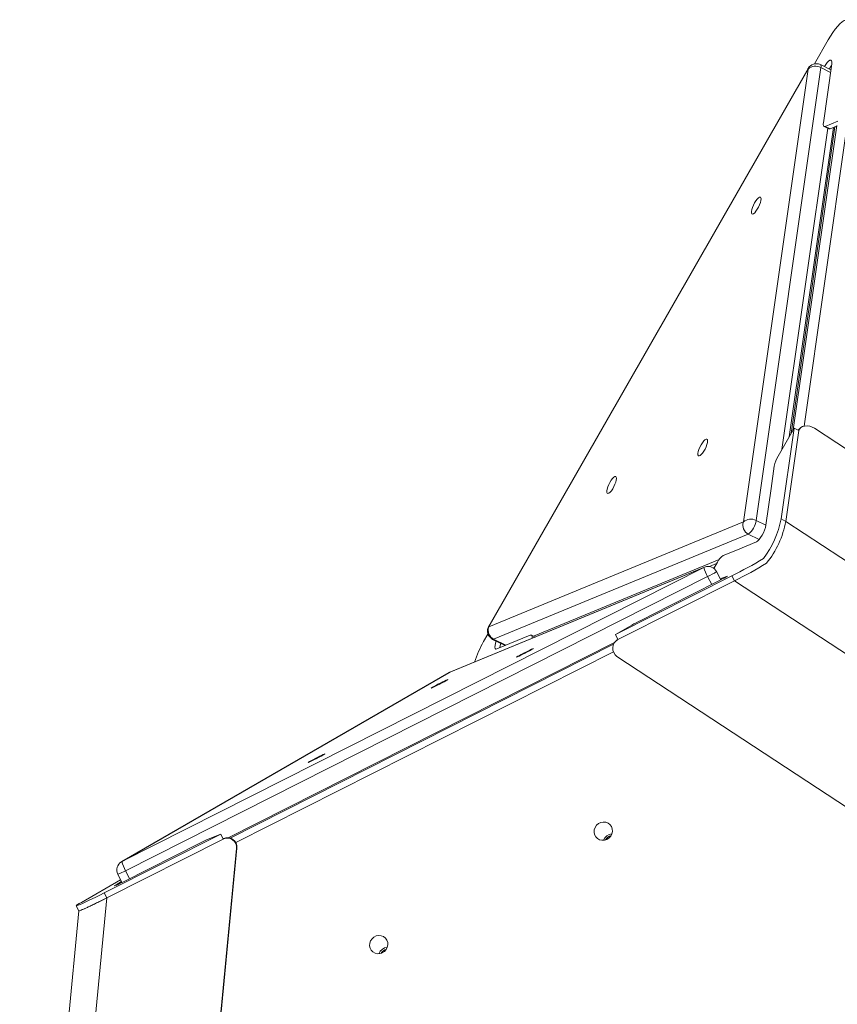
# Model space of a CAD drawing. Units: millimetres. Extents: x 8899 to 18623, y -3486 to 4497.
# Drawn here: x 14694 to 15130, y 1275 to 1800 of the extents above; entities that cross this region are included whole.
import ezdxf

# ---------------------------------------------------------------- set-up
doc = ezdxf.new("R2010")
doc.units = ezdxf.units.MM

msp = doc.modelspace()

# ---------------------------------------------------------------- linework, layer by layer
at = {"color": 7, "linetype": 'Continuous', "lineweight": 15}
for p, q in [((15117.596, 1776.05), (15124.882, 1788.777)), ((15114.201, 1773.624), (14944.179, 1476.652)), ((15114.256, 1773.264), (14944.234, 1476.292)), ((15079.821, 1532.207), (15114.256, 1773.264)), ((15121.071, 1774.062), (15086.636, 1533.005)), ((15126.406, 1772.821), (15120.761, 1775.62)), ((15122.369, 1744.559), (15126.871, 1776.073)), ((15130.11, 1745.498), (15123.374, 1742.72)), ((15104.197, 1577.567), (15127.711, 1742.174)), ((15128.537, 1742.515), (15105.182, 1579.289)), ((15122.74, 1742.69), (15125.311, 1741.416)), ((15123.374, 1742.72), (15125.945, 1741.445)), ((15129.327, 1742.84), (15125.945, 1741.445)), ((15098.298, 1567.264), (15106.761, 1582.046)), ((15106.761, 1582.046), (15099.864, 1533.767)), ((15109.331, 1580.771), (15102.435, 1532.492)), ((15106.761, 1582.046), (15109.331, 1580.771)), ((15109.902, 1581.997), (15109.036, 1580.996)), ((15440.824, 1369.429), (15117.636, 1582.058)), ((15094.572, 1549.972), (15096.266, 1561.912)), ((15091.781, 1530.433), (15094.572, 1549.972)), ((14944.234, 1476.292), (15079.821, 1532.207)), ((15099.864, 1533.767), (15102.435, 1532.492)), ((15082.413, 1525.628), (14946.825, 1469.713)), ((15075.724, 1517.05), (15086.713, 1521.582)), ((15069.005, 1514.297), (15075.724, 1517.05)), ((15061.713, 1508.436), (15065.516, 1510.005)), ((15064.068, 1507.476), (15065.965, 1510.79)), ((14748.883, 1351.368), (15058.797, 1507.931)), ((15058.797, 1507.931), (14923.21, 1452.015)), ((15059.159, 1508.101), (14923.572, 1452.186)), ((15067.77, 1501.332), (15065.52, 1505.748)), ((15060.744, 1503.108), (14750.83, 1346.545)), ((15073.703, 1503.559), (15011.633, 1472.202)), ((15075.064, 1500.887), (15012.994, 1469.531)), ((15040.501, 1487.535), (15065.62, 1500.225)), ((15070.816, 1503.225), (15067.502, 1501.858)), ((15073.703, 1503.559), (15075.064, 1500.887)), ((15025.127, 1479.77), (15040.501, 1487.535)), ((15011.633, 1472.202), (15020.308, 1477.21)), ((14941.492, 1468.455), (14943.806, 1472.496)), ((14946.297, 1469.688), (14952.918, 1466.405)), ((14948.548, 1464.603), (14966.274, 1471.913)), ((14968.984, 1470.913), (14966.908, 1471.943)), ((15011.667, 1468.564), (15011.474, 1468.342)), ((15011.633, 1472.202), (15012.994, 1469.531)), ((15010.662, 1467.063), (14806.52, 1363.934)), ((15268.914, 1291.931), (15012.484, 1460.639)), ((14922.978, 1451.893), (14748.651, 1351.246)), ((14923.21, 1452.015), (14748.883, 1351.368)), ((14801.492, 1366.042), (14739.422, 1334.686)), ((14740.783, 1332.015), (14802.853, 1363.371)), ((14794.756, 1363.265), (14801.492, 1366.042)), ((14801.492, 1366.042), (14802.853, 1363.371)), ((14803.045, 1363.593), (14802.802, 1363.471)), ((14802.853, 1363.371), (14803.045, 1363.593)), ((14749.814, 1340.686), (14790.33, 1361.154)), ((14809.923, 1358.309), (14779.526, 1038.906)), ((14810.115, 1358.532), (14779.706, 1038.999)), ((14810.115, 1358.532), (14809.923, 1358.309)), ((14746.696, 1344.646), (14748.937, 1340.246)), ((14727.298, 1329.686), (14748.176, 1341.74)), ((14748.701, 1340.71), (14745.773, 1339.019)), ((14739.422, 1334.686), (14740.783, 1332.015)), ((14724.538, 1327.849), (14725.899, 1325.177)), ((14725.895, 1325.184), (14694.466, 994.928))]:
    msp.add_line(p, q, dxfattribs=at)
at = {"color": 8, "linetype": 'Continuous', "lineweight": 15}
for p, q in [((15126.219, 1771.509), (15121.071, 1774.062)), ((15100.282, 1570.73), (15124.707, 1741.715)), ((15128.56, 1742.524), (15105.211, 1579.338)), ((15106.32, 1581.275), (15129.491, 1743.217)), ((15134.532, 1740.067), (15112.082, 1583.169)), ((15086.636, 1533.005), (15091.784, 1530.452)), ((15381.476, 1348.908), (15102.435, 1532.492)), ((15088.154, 1522.781), (15082.413, 1525.628)), ((14967.956, 1471.423), (15066.874, 1512.217)), ((15059.159, 1508.101), (15058.797, 1507.931)), ((15062.91, 1498.856), (15060.744, 1503.108)), ((15070.901, 1503.059), (15070.816, 1503.225)), ((15338.212, 1327.759), (15075.064, 1500.887)), ((14805.533, 1364.104), (15011.208, 1468.007)), ((14946.825, 1469.713), (14953.234, 1466.535)), ((15010.548, 1463.072), (14809.514, 1361.514)), ((14923.21, 1452.015), (14922.978, 1451.893)), ((14923.572, 1452.186), (14923.21, 1452.015)), ((14748.883, 1351.368), (14748.651, 1351.246)), ((14750.83, 1346.545), (14752.996, 1342.293)), ((14745.773, 1339.019), (14745.889, 1338.791)), ((14740.783, 1332.015), (14709.44, 1002.67))]:
    msp.add_line(p, q, dxfattribs=at)
at = {"color": 7, "linetype": 'Continuous', "lineweight": 15, "flags": 128}
for points in [[(15124.882, 1788.777), (15126.133, 1790.857), (15127.418, 1792.789), (15128.713, 1794.536), (15129.992, 1796.063), (15131.23, 1797.341), (15132.403, 1798.345), (15133.488, 1799.055), (15134.465, 1799.458), (15135.314, 1799.545), (15136.018, 1799.315), (15136.564, 1798.773), (15136.942, 1797.929), (15137.144, 1796.8), (15137.165, 1795.407), (15137.007, 1793.777)], [(15122.914, 1774.553), (15123.621, 1775.666), (15124.427, 1776.715), (15125.193, 1777.482), (15125.866, 1777.913), (15126.4, 1777.98), (15126.76, 1777.677), (15126.921, 1777.027), (15126.871, 1776.073)], [(15126.735, 1775.125), (15126.191, 1774.392), (15125.484, 1773.278)], [(15122.369, 1744.559), (15122.318, 1744.048), (15122.319, 1743.605), (15122.373, 1743.239), (15122.48, 1742.955), (15122.636, 1742.759), (15122.839, 1742.653), (15123.087, 1742.64), (15123.374, 1742.72)], [(15087.138, 1704.061), (15086.437, 1703.145), (15085.752, 1702.04), (15085.132, 1700.829), (15084.625, 1699.601), (15084.268, 1698.447), (15084.086, 1697.454), (15084.095, 1696.694), (15084.293, 1696.224), (15084.665, 1696.079), (15085.184, 1696.27), (15085.811, 1696.782), (15086.5, 1697.578), (15087.2, 1698.598), (15087.858, 1699.767), (15088.427, 1700.998), (15088.864, 1702.2), (15089.135, 1703.283), (15089.223, 1704.169), (15089.118, 1704.789), (15088.831, 1705.1), (15088.381, 1705.076), (15087.803, 1704.722), (15087.138, 1704.061)], [(15058.667, 1575.288), (15057.966, 1574.371), (15057.28, 1573.266), (15056.661, 1572.055), (15056.154, 1570.827), (15055.796, 1569.673), (15055.615, 1568.68), (15055.623, 1567.92), (15055.821, 1567.45), (15056.193, 1567.305), (15056.712, 1567.496), (15057.339, 1568.008), (15058.028, 1568.803), (15058.728, 1569.824), (15059.387, 1570.993), (15059.955, 1572.224), (15060.392, 1573.426), (15060.664, 1574.51), (15060.751, 1575.395), (15060.647, 1576.015), (15060.359, 1576.325), (15059.91, 1576.302), (15059.331, 1575.947), (15058.667, 1575.288)], [(15010.133, 1555.273), (15009.432, 1554.356), (15008.746, 1553.251), (15008.127, 1552.04), (15007.62, 1550.812), (15007.262, 1549.658), (15007.081, 1548.665), (15007.09, 1547.905), (15007.287, 1547.435), (15007.659, 1547.29), (15008.178, 1547.481), (15008.805, 1547.993), (15009.494, 1548.788), (15010.194, 1549.809), (15010.853, 1550.978), (15011.422, 1552.209), (15011.858, 1553.411), (15012.13, 1554.495), (15012.217, 1555.38), (15012.113, 1556), (15011.826, 1556.31), (15011.376, 1556.287), (15010.797, 1555.932), (15010.133, 1555.273)], [(15091.781, 1530.433), (15091.524, 1529.24), (15091.078, 1527.889), (15090.473, 1526.473), (15089.75, 1525.088), (15088.958, 1523.828), (15088.152, 1522.779), (15087.387, 1522.013), (15086.713, 1521.582)], [(15070.816, 1503.225), (15071.256, 1503.387), (15071.338, 1503.364), (15071.057, 1503.157), (15070.431, 1502.781), (15069.504, 1502.26), (15068.338, 1501.632), (15067.014, 1500.938), (15065.62, 1500.225)], [(14948.548, 1464.603), (14948.014, 1464.536), (14947.654, 1464.838), (14947.493, 1465.489), (14947.543, 1466.443), (14947.8, 1467.636), (14948.163, 1468.763)], [(14967.298, 1470.218), (14967.33, 1470.585), (14967.329, 1471.028), (14967.275, 1471.394), (14967.168, 1471.678), (14967.012, 1471.874), (14966.809, 1471.98), (14966.561, 1471.993), (14966.274, 1471.913)], [(14950.734, 1467.488), (14950.371, 1466.361), (14950.127, 1465.254)], [(14961.508, 1461.655), (14960.499, 1461.11), (14959.708, 1460.665), (14959.195, 1460.353), (14958.998, 1460.197), (14959.132, 1460.209), (14959.585, 1460.387), (14960.326, 1460.719), (14961.299, 1461.18), (14962.431, 1461.735), (14963.639, 1462.344), (14964.833, 1462.961), (14965.925, 1463.541), (14966.834, 1464.041), (14967.491, 1464.423), (14967.85, 1464.659), (14967.882, 1464.732), (14967.586, 1464.636), (14966.983, 1464.379), (14966.118, 1463.979), (14965.056, 1463.466), (14963.875, 1462.878), (14962.662, 1462.259), (14961.508, 1461.655)], [(14916.034, 1445.172), (14915.024, 1444.628), (14914.233, 1444.183), (14913.721, 1443.871), (14913.524, 1443.715), (14913.657, 1443.726), (14914.111, 1443.904), (14914.851, 1444.236), (14915.824, 1444.697), (14916.956, 1445.252), (14918.164, 1445.861), (14919.358, 1446.479), (14920.45, 1447.059), (14921.359, 1447.558), (14922.017, 1447.94), (14922.375, 1448.177), (14922.407, 1448.25), (14922.111, 1448.154), (14921.508, 1447.896), (14920.643, 1447.496), (14919.581, 1446.984), (14918.4, 1446.396), (14917.187, 1445.777), (14916.034, 1445.172)], [(14850.574, 1405.613), (14849.564, 1405.068), (14848.774, 1404.623), (14848.261, 1404.311), (14848.064, 1404.155), (14848.197, 1404.167), (14848.651, 1404.345), (14849.392, 1404.677), (14850.364, 1405.137), (14851.496, 1405.693), (14852.704, 1406.302), (14853.899, 1406.919), (14854.991, 1407.499), (14855.899, 1407.999), (14856.557, 1408.381), (14856.915, 1408.617), (14856.947, 1408.69), (14856.651, 1408.594), (14856.048, 1408.337), (14855.184, 1407.937), (14854.121, 1407.424), (14852.94, 1406.836), (14851.728, 1406.217), (14850.574, 1405.613)], [(15009.16, 1364.957), (15008.248, 1363.947), (15007.108, 1363.205), (15005.825, 1362.788), (15004.494, 1362.727), (15003.214, 1363.024), (15002.08, 1363.66), (15001.175, 1364.586), (15000.568, 1365.733), (15000.302, 1367.018), (15000.398, 1368.344), (15000.848, 1369.612), (15001.62, 1370.73), (15002.655, 1371.614), (15003.878, 1372.199), (15005.197, 1372.441), (15006.515, 1372.322), (15007.733, 1371.85), (15008.762, 1371.062), (15009.526, 1370.016), (15009.967, 1368.788), (15010.052, 1367.471), (15009.777, 1366.162), (15009.16, 1364.957)], [(14749.814, 1340.686), (14748.447, 1340.004), (14747.199, 1339.398), (14746.156, 1338.911), (14745.388, 1338.575), (14744.948, 1338.413), (14744.866, 1338.436), (14745.147, 1338.643), (14745.773, 1339.019)], [(14739.422, 1334.686), (14737.207, 1333.574), (14735.057, 1332.51), (14733.014, 1331.514), (14731.119, 1330.605), (14729.408, 1329.802), (14727.914, 1329.12), (14726.667, 1328.573), (14725.69, 1328.17), (14725.003, 1327.92), (14724.619, 1327.828), (14724.546, 1327.895), (14724.785, 1328.12), (14725.331, 1328.499), (14726.174, 1329.024), (14727.298, 1329.686)], [(14740.783, 1332.015), (14738.567, 1330.903), (14736.418, 1329.838), (14734.375, 1328.842), (14732.48, 1327.934), (14730.769, 1327.131), (14729.275, 1326.449), (14728.027, 1325.901), (14727.051, 1325.499), (14726.364, 1325.249), (14725.98, 1325.156), (14725.899, 1325.177)], [(14889.595, 1304.555), (14888.683, 1303.545), (14887.543, 1302.804), (14886.261, 1302.387), (14884.93, 1302.325), (14883.65, 1302.623), (14882.515, 1303.258), (14881.611, 1304.184), (14881.003, 1305.332), (14880.737, 1306.616), (14880.833, 1307.942), (14881.283, 1309.211), (14882.055, 1310.329), (14883.091, 1311.213), (14884.313, 1311.797), (14885.632, 1312.039), (14886.95, 1311.92), (14888.169, 1311.449), (14889.198, 1310.661), (14889.961, 1309.614), (14890.402, 1308.387), (14890.488, 1307.069), (14890.212, 1305.76), (14889.595, 1304.555)]]:
    msp.add_lwpolyline(points, dxfattribs=at)
at = {"color": 8, "linetype": 'Continuous', "lineweight": 15, "flags": 128}
for points in [[(15114.256, 1773.264), (15114.175, 1773.523), (15114.201, 1773.624)], [(14944.234, 1476.292), (14944.153, 1476.55), (14944.179, 1476.652)], [(14946.297, 1469.688), (14946.38, 1469.657), (14946.825, 1469.713)]]:
    msp.add_lwpolyline(points, dxfattribs=at)
at = {"color": 7, "linetype": 'Continuous', "lineweight": 15}
for centre, radius, start, end in [((15118.54, 1771.14), 5, 63.62585, 150.20805), ((15118.223, 1768.879), 5.913, 61.21475, 132.13542), ((15125.596, 1742.093), 0.735, 247.1121, 298.27077), ((15112.408, 1558.845), 16.431, 149.17439, 169.24263), ((15084.852, 1530.389), 5.35, 160.13134, 242.86464), ((15083.788, 1527.822), 5.913, 61.21476, 132.13541), ((15074.985, 1534.778), 11.785, 309.06895, 351.34641), ((15048.342, 1544.059), 52.54, 323.29418, 348.70311), ((15051.368, 1542.603), 52.058, 321.51275, 348.80058), ((15073.753, 1507.112), 8.613, 123.45529, 154.71929), ((14979.234, 1697.609), 215.824, 295.95806, 301.02248), ((14990.989, 1675.006), 193.354, 295.77388, 301.53452), ((15074.482, 1511.46), 16.077, 192.6805, 211.29665), ((15061.065, 1503.479), 5, 26.99551, 112.41091), ((15074.528, 1380.942), 110.487, 116.55915, 119.38896), ((14948.518, 1474.168), 5, 150.20805, 243.62585), ((14949.265, 1474.474), 5.35, 160.13135, 242.86459), ((14991.85, 1439.473), 58.102, 150.07832, 161.84722), ((14925.478, 1447.563), 5, 112.41091, 120), ((14826.628, 1290.747), 79.213, 113.72539, 117.27315), ((15010.221, 1360.955), 5.19, 95.05556, 160.07689), ((15010.884, 1360.245), 5.228, 107.15804, 149.1187), ((14751.151, 1346.916), 5, 120, 206.99551), ((14764.575, 1354.899), 16.084, 192.68313, 211.29243), ((14890.655, 1300.555), 5.189, 95.04683, 160.08561), ((14891.321, 1299.842), 5.229, 107.16311, 149.1165)]:
    msp.add_arc(centre, radius, start, end, dxfattribs=at)
at = {"color": 8, "linetype": 'Continuous', "lineweight": 15}
for centre, radius, start, end in [((15119.719, 1774.603), 1.456, 338.16649, 44.28649), ((15049.616, 1528.881), 28.073, 293.3548, 304.51021), ((14737.064, 1371.066), 28.121, 290.02965, 299.30988)]:
    msp.add_arc(centre, radius, start, end, dxfattribs=at)
at = {"color": 7, "linetype": 'Continuous', "lineweight": 15}
for centre, major_axis, ratio, start_param, end_param in [((15114.51, 1579.68), (5.126, -1.351), 0.656223, 1.0975524, 3.217816), ((15015.149, 1464.948), (0.32, 5.094), 0.9675491, 0.5161589, 2.6364225), ((15015.341, 1465.17), (0.32, 5.094), 0.9675491, 0.5708343, 0.9037556), ((14805.007, 1358.788), (0.32, 5.094), 0.9675491, 4.6790806, 6.7993442), ((14805.2, 1359.01), (0.32, 5.094), 0.9675491, 4.6790806, 6.7993442)]:
    msp.add_ellipse(centre, major_axis=major_axis, ratio=ratio, start_param=start_param, end_param=end_param, dxfattribs=at)
msp.add_open_spline([(14725.951, 1325.222), (14725.937, 1325.196), (14725.892, 1325.112), (14726.288, 1325.213), (14727.11, 1325.512), (14728.366, 1326.041), (14729.99, 1326.768), (14731.945, 1327.676), (14734.176, 1328.742), (14737.094, 1330.164), (14739.38, 1331.311), (14740.783, 1332.015)], degree=3, knots=[0, 0, 0, 0, 0.05038807, 0.16098047, 0.27157347, 0.38216328, 0.49275436, 0.60334734, 0.71394002, 0.82452965, 1, 1, 1, 1], dxfattribs=at)

doc.saveas('drawing.dxf')
